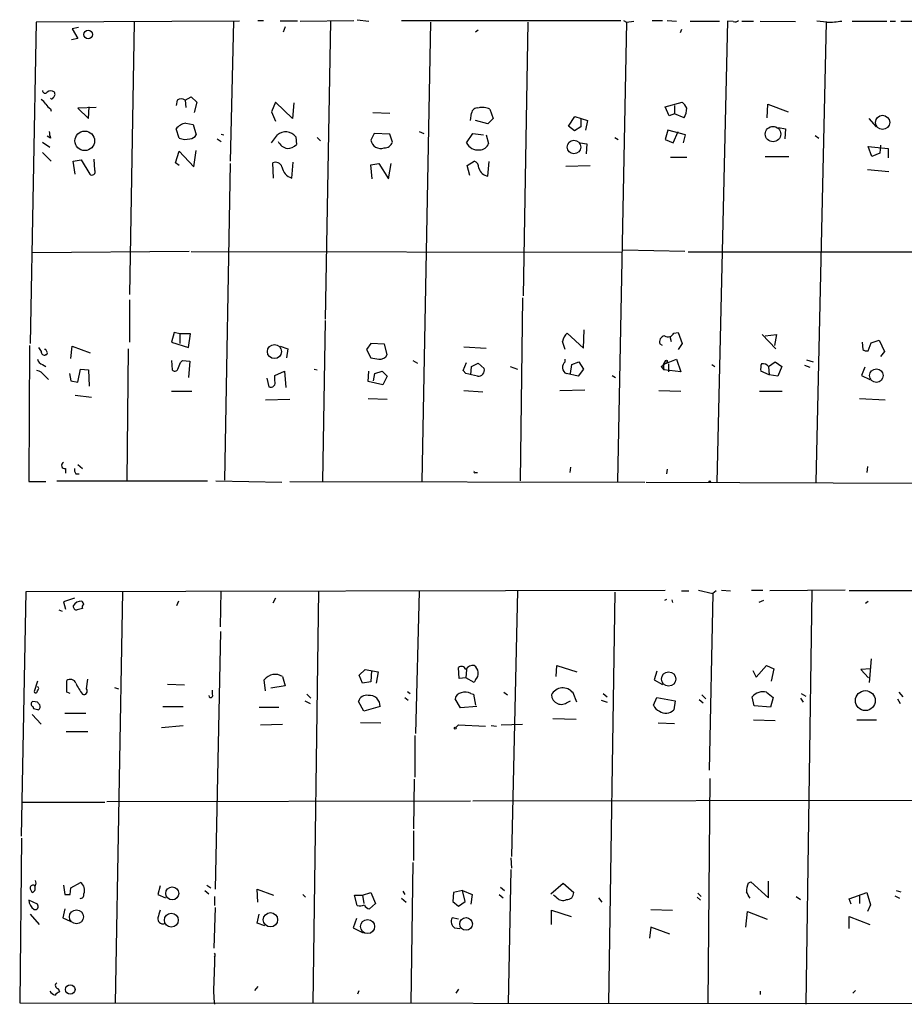
# Model space of a CAD drawing. Extents: x 2 to 744, y 281 to 1225.
# Drawn here: x 230 to 344, y 850 to 977 of the extents above; entities that cross this region are included whole.
import ezdxf

# ---------------------------------------------------------------- set-up
doc = ezdxf.new("R2010")
doc.units = 0
doc.header["$MEASUREMENT"] = 0
doc.layers.add('MAIN', color=5, linetype='CONTINUOUS')

msp = doc.modelspace()

# ---------------------------------------------------------------- linework, layer by layer
at = {"layer": 'MAIN'}
for p, q in [((260.6887, 977.4134), (261.4507, 977.4134)), ((266.192, 977.3287), (273.1347, 977.4134)), ((273.558, 977.4981), (275.082, 977.3287)), ((279.3153, 977.4134), (307.6787, 977.4134)), ((308.0173, 977.4134), (308.4407, 977.1594)), ((311.7427, 977.4134), (313.0973, 977.4134)), ((313.69, 977.4134), (314.8753, 977.3287)), ((231.9867, 977.1594), (231.2247, 935.5881)), ((258.318, 977.3287), (231.9867, 977.1594)), ((237.49, 976.4821), (236.6433, 976.3127)), ((236.6433, 976.3127), (237.4053, 975.0427)), ((244.6867, 977.1594), (244.094, 941.9381)), ((257.556, 977.2441), (257.1327, 959.2101)), ((265.8533, 977.3287), (263.5673, 977.3287)), ((264.2447, 976.5667), (263.9907, 975.8894)), ((270.0867, 977.2441), (269.4093, 938.7207)), ((283.0407, 977.1594), (281.94, 917.7234)), ((289.2213, 976.1434), (288.8827, 975.8894)), ((295.656, 977.1594), (295.0633, 941.7687)), ((308.4407, 977.1594), (307.2553, 917.7234)), ((308.4407, 977.1594), (309.372, 977.3287)), ((315.5527, 976.2281), (315.3833, 975.8047)), ((316.6533, 977.3287), (320.4633, 977.3287)), ((321.4793, 977.3287), (320.1247, 917.6387)), ((322.2413, 977.2441), (321.4793, 977.3287)), ((323.342, 977.3287), (324.866, 977.3287)), ((325.7127, 977.3287), (330.2847, 977.2441)), ((334.264, 977.1594), (332.9093, 917.6387)), ((334.3487, 977.1594), (333.0787, 977.3287)), ((337.6507, 977.3287), (342.138, 977.3287)), ((342.5613, 977.3287), (343.2387, 977.3287)), ((343.916, 977.3287), (346.3713, 977.3287)), ((237.4053, 975.0427), (236.5587, 974.8734)), ((251.2907, 967.0841), (252.0527, 967.5074)), ((252.0527, 967.5074), (252.8147, 966.8301)), ((233.8493, 965.9834), (233.934, 965.6447)), ((239.776, 966.1527), (237.4053, 966.0681)), ((237.4053, 966.0681), (238.76, 964.7134)), ((238.76, 964.7134), (238.8447, 966.2374)), ((250.2747, 967.0841), (250.1053, 966.4067)), ((251.2907, 967.0841), (251.3753, 966.1527)), ((252.8147, 966.8301), (252.476, 965.4754)), ((262.9747, 966.8301), (262.4667, 965.5601)), ((265.176, 964.7134), (262.9747, 966.8301)), ((265.3453, 966.7454), (265.176, 964.7134)), ((290.7453, 965.8987), (291.1687, 964.7134)), ((313.436, 966.2374), (315.6373, 966.8301)), ((313.944, 965.0521), (313.436, 966.2374)), ((314.6213, 966.4067), (314.6213, 965.3061)), ((326.644, 964.7981), (326.7287, 966.5761)), ((326.7287, 966.5761), (329.3533, 965.5601)), ((262.4667, 965.5601), (262.9747, 964.3747)), ((275.59, 965.4754), (277.7913, 965.3907)), ((288.2053, 964.4594), (288.3747, 965.3907)), ((291.1687, 964.7134), (290.4913, 964.0361)), ((300.9053, 963.6974), (301.752, 964.9674)), ((301.752, 964.9674), (303.3607, 964.4594)), ((302.514, 964.7134), (302.514, 963.6127)), ((314.6213, 965.3061), (313.944, 965.0521)), ((315.8913, 964.7981), (314.6213, 965.3061)), ((340.7833, 963.6127), (339.852, 964.7134)), ((250.5287, 962.1734), (250.1053, 963.3587)), ((251.3753, 964.1207), (252.3067, 963.9514)), ((252.3067, 963.9514), (252.73, 962.5967)), ((290.4913, 964.0361), (288.8827, 964.4594)), ((301.6673, 963.1047), (300.9053, 963.6974)), ((302.514, 963.6127), (301.6673, 963.1047)), ((303.3607, 964.4594), (303.1067, 963.1894)), ((328.0833, 963.5281), (329.0147, 963.3587)), ((329.0147, 963.3587), (328.93, 962.0887)), ((233.8493, 962.1734), (233.426, 962.4274)), ((255.4393, 962.0887), (255.9473, 961.7501)), ((255.9473, 962.6814), (256.286, 962.5967)), ((262.4667, 961.5807), (263.2287, 962.5967)), ((265.5993, 962.3427), (265.684, 961.3267)), ((268.3933, 962.2581), (268.8167, 961.8347)), ((275.7593, 962.7661), (275.336, 961.9194)), ((277.7913, 962.6814), (275.7593, 962.7661)), ((278.13, 961.6654), (277.7913, 962.6814)), ((281.6013, 963.0201), (282.194, 962.7661)), ((287.6973, 961.5807), (288.544, 962.7661)), ((288.544, 962.7661), (289.8987, 962.5967)), ((290.2373, 962.5967), (290.576, 961.4961)), ((306.9167, 962.2581), (307.34, 962.0041)), ((313.7747, 963.1894), (313.436, 962.0041)), ((316.0607, 962.5967), (313.7747, 963.1894)), ((314.452, 961.5807), (315.1293, 963.0201)), ((315.8067, 961.5807), (316.0607, 962.5967)), ((332.8247, 962.5121), (333.3327, 962.1734)), ((232.8333, 961.6654), (233.7647, 960.9881)), ((302.4293, 961.5807), (303.276, 961.4114)), ((303.276, 961.4114), (303.1913, 960.1414)), ((313.436, 962.0041), (314.452, 961.5807)), ((340.1907, 959.8027), (339.6827, 961.0727)), ((339.6827, 961.0727), (342.3073, 960.8187)), ((341.2913, 961.2421), (341.2067, 960.2261)), ((342.3073, 960.8187), (342.3073, 959.6334)), ((232.8333, 960.3107), (233.934, 959.2101)), ((250.0207, 958.9561), (250.5287, 960.4801)), ((250.5287, 960.4801), (252.3913, 958.4481)), ((252.3913, 958.4481), (252.73, 960.5647)), ((314.1133, 959.7181), (316.23, 959.7181)), ((326.39, 959.8027), (329.438, 959.8027)), ((341.2067, 960.2261), (340.1907, 959.8027)), ((236.8127, 959.2101), (237.8287, 959.3794)), ((237.0667, 957.5167), (236.8127, 959.2101)), ((237.8287, 959.3794), (238.9293, 957.5167)), ((239.6067, 958.0247), (239.522, 959.4641)), ((250.5287, 958.6174), (250.0207, 958.9561)), ((257.1327, 958.8714), (256.3707, 917.8927)), ((262.7207, 957.0087), (262.636, 958.9561)), ((265.0913, 957.0087), (265.2607, 959.0407)), ((275.336, 958.7021), (276.352, 958.8714)), ((275.5053, 956.9241), (275.336, 958.7021)), ((276.352, 958.8714), (277.622, 956.9241)), ((277.622, 956.9241), (277.9607, 958.8714)), ((287.782, 958.6174), (288.7133, 959.2101)), ((288.1207, 957.3474), (287.782, 958.6174)), ((290.4913, 957.2627), (290.6607, 959.1254)), ((300.5667, 958.5327), (303.6993, 958.6174)), ((339.598, 958.1094), (342.392, 957.8554)), ((231.4787, 947.3567), (251.7987, 947.5261)), ((307.848, 947.3567), (252.0527, 947.4414)), ((307.9327, 947.6954), (315.976, 947.5261)), ((316.3993, 947.4414), (360.934, 947.4414)), ((244.094, 941.2607), (244.094, 935.7574)), ((294.9787, 941.5147), (294.64, 917.8081)), ((269.4093, 938.5514), (269.0707, 917.7234)), ((249.8513, 937.0274), (249.5127, 935.7574)), ((250.6133, 936.8581), (249.8513, 937.0274)), ((250.6133, 936.8581), (250.6133, 935.5881)), ((251.968, 936.8581), (250.6133, 936.8581)), ((251.714, 935.0801), (251.968, 936.8581)), ((300.736, 936.9427), (302.8527, 934.9954)), ((302.8527, 934.9954), (302.9373, 937.3661)), ((314.5367, 936.9427), (315.1293, 937.0274)), ((315.1293, 937.0274), (315.6373, 935.5881)), ((325.9667, 936.7734), (327.7447, 934.9107)), ((326.39, 936.6041), (327.8293, 936.7734)), ((327.8293, 936.7734), (327.5753, 935.3341)), ((231.14, 935.3341), (231.0553, 917.7234)), ((249.5127, 935.7574), (251.714, 935.0801)), ((275.336, 935.5881), (274.7433, 934.8261)), ((277.114, 935.5034), (275.336, 935.5881)), ((277.4527, 934.1487), (277.114, 935.5034)), ((313.0973, 935.3341), (312.7587, 935.5034)), ((314.0287, 936.5194), (314.198, 935.8421)), ((315.6373, 935.5881), (315.1293, 934.8261)), ((338.9207, 935.7574), (339.0053, 934.8261)), ((339.6827, 934.6567), (340.106, 935.6727)), ((340.106, 935.6727), (341.122, 936.0114)), ((341.122, 936.0114), (341.7993, 934.5721)), ((233.2567, 934.8261), (233.0873, 934.8261)), ((236.474, 933.6407), (236.6433, 935.2494)), ((236.6433, 935.2494), (239.014, 934.4027)), ((243.9247, 934.9107), (243.7553, 917.8081)), ((263.5673, 935.2494), (264.5833, 934.9107)), ((264.5833, 934.9107), (264.414, 933.7254)), ((274.7433, 934.8261), (275.336, 933.7254)), ((287.3587, 935.1647), (290.2373, 934.9954)), ((341.7993, 934.5721), (341.2913, 933.8947)), ((232.8333, 932.8787), (233.2567, 932.6247)), ((249.5127, 933.3867), (249.5973, 932.2014)), ((250.698, 933.1327), (250.952, 933.3867)), ((250.952, 933.3867), (251.8833, 933.3021)), ((251.8833, 933.3021), (251.714, 931.1854)), ((280.7547, 933.3867), (281.3473, 933.0481)), ((287.274, 932.1167), (287.6973, 933.1327)), ((288.3747, 932.6247), (289.2213, 933.0481)), ((289.2213, 933.0481), (289.9833, 932.3707)), ((300.482, 933.2174), (300.482, 933.5561)), ((301.1593, 931.6934), (301.3287, 932.8787)), ((301.3287, 932.8787), (302.26, 933.2174)), ((302.26, 933.2174), (302.8527, 932.2861)), ((313.182, 932.8787), (314.8753, 933.5561)), ((313.436, 933.3021), (313.182, 932.8787)), ((313.182, 932.8787), (313.2667, 932.2014)), ((313.8593, 932.9634), (313.8593, 931.9474)), ((314.8753, 933.5561), (315.468, 931.9474)), ((319.4473, 932.8787), (319.8707, 932.6247)), ((326.8133, 932.6247), (327.66, 933.2174)), ((327.66, 933.2174), (328.5067, 932.6247)), ((331.47, 932.7941), (332.1473, 932.5401)), ((331.724, 933.4714), (332.5707, 933.2174)), ((236.3047, 931.6934), (236.474, 930.7621)), ((237.4053, 930.5927), (237.744, 932.2861)), ((237.744, 932.2861), (238.76, 932.2014)), ((238.76, 932.2014), (238.8447, 930.0847)), ((262.89, 931.4394), (264.16, 932.0321)), ((264.16, 932.0321), (264.3293, 929.9154)), ((267.97, 932.2861), (268.3933, 932.2014)), ((274.9973, 930.6774), (275.082, 932.0321)), ((275.6747, 930.7621), (275.844, 931.6934)), ((275.844, 931.6934), (276.7753, 932.0321)), ((276.7753, 932.0321), (277.4527, 931.3547)), ((287.6127, 931.6934), (287.274, 932.1167)), ((288.29, 931.5241), (288.3747, 932.6247)), ((293.37, 932.6247), (294.3013, 932.2861)), ((302.1753, 931.3547), (300.6513, 931.6934)), ((302.8527, 932.2861), (302.1753, 931.3547)), ((312.928, 932.6247), (313.2667, 932.2014)), ((315.468, 931.9474), (313.2667, 932.2014)), ((326.898, 931.5241), (325.7973, 932.0321)), ((326.8133, 932.6247), (326.898, 931.5241)), ((327.9987, 931.3547), (326.898, 931.5241)), ((328.5067, 932.6247), (327.9987, 931.3547)), ((339.2593, 932.5401), (338.836, 931.4394)), ((233.0873, 931.4394), (233.5953, 930.9314)), ((236.474, 930.7621), (237.4053, 930.5927)), ((261.874, 931.1007), (262.128, 930.0001)), ((262.89, 930.7621), (262.89, 931.4394)), ((276.86, 930.2541), (274.9973, 930.6774)), ((277.4527, 931.3547), (276.86, 930.2541)), ((306.578, 931.4394), (307.0013, 931.1854)), ((338.836, 931.4394), (339.9367, 930.9314)), ((249.5127, 929.4074), (252.1373, 929.4074)), ((287.3587, 929.4921), (289.814, 929.3227)), ((299.8047, 929.4921), (303.022, 929.5767)), ((312.5893, 929.4921), (315.468, 929.4074)), ((325.628, 929.4074), (328.5913, 929.4074)), ((237.0667, 928.8994), (239.1833, 928.6454)), ((261.7047, 928.3067), (264.8373, 928.3914)), ((274.9973, 928.4761), (277.4527, 928.3914)), ((338.582, 928.4761), (341.884, 928.3067)), ((235.7967, 919.4167), (235.7967, 918.8241)), ((237.1513, 918.7394), (237.5747, 918.7394)), ((237.4053, 919.9247), (237.998, 919.4167)), ((288.8827, 918.9087), (289.1367, 918.9087)), ((301.1593, 919.5861), (301.0747, 918.9087)), ((313.69, 919.3321), (313.6053, 918.7394)), ((339.598, 919.6707), (339.5133, 918.9087)), ((231.0553, 917.7234), (233.2567, 917.7234)), ((234.696, 917.8081), (254.1693, 917.8081)), ((255.27, 917.8081), (263.8213, 917.6387)), ((264.8373, 917.7234), (310.8113, 917.6387)), ((310.9807, 917.6387), (354.584, 917.4694)), ((230.124, 871.8341), (230.7167, 903.4994)), ((230.7167, 903.4994), (313.436, 903.6687)), ((243.1627, 903.4994), (242.2313, 850.1594)), ((255.8627, 898.9274), (255.9473, 903.5841)), ((268.5627, 903.5841), (267.8007, 850.1594)), ((281.6013, 903.4994), (281.0933, 885.1267)), ((294.3013, 903.5841), (293.5393, 869.2094)), ((315.5527, 903.5841), (316.484, 903.5841)), ((317.754, 903.6687), (319.6167, 903.2454)), ((320.04, 903.5841), (319.6167, 903.2454)), ((320.7173, 903.6687), (321.9027, 903.5841)), ((324.612, 903.6687), (326.0513, 903.6687)), ((336.7193, 903.6687), (326.9827, 903.5841)), ((332.4013, 903.5841), (331.6393, 850.0747)), ((361.1033, 903.5841), (337.2273, 903.5841)), ((236.982, 902.6527), (235.5427, 902.1447)), ((250.444, 902.2294), (250.19, 901.6367)), ((262.9747, 902.6527), (262.636, 901.9754)), ((306.9167, 903.4147), (306.07, 850.1594)), ((313.6053, 902.4834), (313.3513, 902.3141)), ((314.2827, 902.3987), (314.3673, 902.0601)), ((319.6167, 903.2454), (319.1087, 880.3854)), ((326.136, 902.3141), (325.5433, 902.0601)), ((339.344, 901.9754), (339.6827, 902.2294)), ((234.95, 901.1287), (235.3733, 900.9594)), ((235.5427, 902.1447), (235.7967, 901.2134)), ((255.8627, 898.3347), (255.1853, 864.9761)), ((340.106, 894.7787), (339.852, 891.7307)), ((273.812, 892.6621), (274.574, 893.4241)), ((274.574, 893.4241), (276.2673, 893.0854)), ((275.4207, 893.2547), (275.336, 891.8154)), ((286.766, 892.2387), (286.6813, 893.6781)), ((287.6973, 893.4241), (287.6127, 892.3234)), ((299.2967, 892.4927), (299.3813, 893.9321)), ((299.3813, 893.9321), (302.006, 893.0854)), ((324.7813, 893.2547), (325.2047, 892.4081)), ((325.2047, 892.4081), (326.5593, 893.9321)), ((326.5593, 893.9321), (327.4907, 893.5087)), ((327.4907, 893.5087), (327.152, 891.9001)), ((340.0213, 893.5087), (338.7513, 893.4241)), ((338.7513, 893.4241), (339.7673, 892.3234)), ((235.966, 890.4607), (235.966, 891.9847)), ((238.506, 890.8841), (238.6753, 892.1541)), ((261.7047, 890.6301), (261.5353, 892.0694)), ((263.906, 892.4927), (264.2447, 891.3074)), ((274.2353, 891.6461), (273.812, 892.6621)), ((276.2673, 893.0854), (276.0133, 891.6461)), ((287.6127, 892.3234), (286.766, 892.2387)), ((288.7133, 891.7307), (287.6127, 892.3234)), ((288.8827, 892.0694), (288.7133, 891.7307)), ((312.3353, 893.1701), (311.9967, 892.0694)), ((311.9967, 892.0694), (313.0973, 891.4767)), ((232.156, 891.9001), (231.7327, 890.5454)), ((242.1467, 891.0534), (242.6547, 890.8841)), ((251.206, 891.3921), (249.0047, 891.4767)), ((254.8467, 890.2067), (254.8467, 890.7147)), ((264.2447, 891.3074), (262.382, 890.9687)), ((275.336, 891.8154), (274.2353, 891.6461)), ((236.3893, 890.2914), (235.966, 890.4607)), ((267.0387, 890.2067), (267.5467, 889.6987)), ((279.7387, 889.7834), (280.162, 889.4447)), ((280.0773, 890.5454), (280.416, 890.2914)), ((286.9353, 888.4287), (286.258, 889.6141)), ((288.29, 890.2914), (288.6287, 890.2067)), ((288.6287, 890.2067), (288.8827, 888.7674)), ((292.5233, 890.4607), (293.0313, 890.1221)), ((302.006, 889.1907), (301.498, 890.3761)), ((305.1387, 889.4447), (305.9007, 889.1907)), ((305.3927, 890.2914), (305.9007, 889.8681)), ((311.912, 888.7674), (312.3353, 889.7834)), ((312.3353, 889.7834), (314.706, 889.3601)), ((317.8387, 889.5294), (318.3467, 889.1061)), ((318.1773, 890.1221), (318.6853, 889.6141)), ((324.9507, 888.6827), (324.6967, 889.8681)), ((326.5593, 890.4607), (327.406, 889.7834)), ((327.406, 889.7834), (327.0673, 888.5134)), ((330.962, 889.6987), (331.3007, 889.1907)), ((331.0467, 890.2914), (331.6393, 889.9527)), ((343.4927, 889.6141), (343.8313, 889.0214)), ((343.662, 890.4607), (344.17, 889.8681)), ((232.156, 889.1907), (231.5633, 889.2754)), ((231.5633, 888.5981), (231.648, 888.3441)), ((248.412, 888.5981), (251.0367, 888.5981)), ((260.858, 888.5134), (263.398, 888.5134)), ((266.7847, 889.3601), (267.462, 889.0214)), ((274.4047, 888.0054), (273.7273, 889.2754)), ((276.5213, 888.5981), (274.4047, 888.0054)), ((289.052, 888.5981), (286.9353, 888.4287)), ((300.8207, 889.1907), (301.1593, 889.3601)), ((314.706, 889.3601), (314.5367, 888.1747)), ((327.0673, 888.5134), (324.9507, 888.6827)), ((231.4787, 887.5821), (232.664, 886.3121)), ((235.712, 887.7514), (238.4213, 887.7514)), ((298.8733, 887.0741), (301.9213, 886.9894)), ((324.866, 886.9047), (327.66, 886.8201)), ((338.2433, 886.9047), (340.7833, 886.9047)), ((248.2427, 885.8887), (251.0367, 886.1427)), ((261.0273, 886.2274), (263.906, 886.3121)), ((273.9813, 886.5661), (276.606, 886.4814)), ((286.3427, 885.8887), (286.6813, 886.2274)), ((286.6813, 886.2274), (286.3427, 885.8887)), ((286.6813, 886.2274), (290.1527, 886.0581)), ((290.9147, 886.1427), (291.592, 886.0581)), ((292.1847, 886.2274), (294.9787, 886.3121)), ((312.5047, 886.4814), (314.6213, 886.3967)), ((235.8813, 885.3807), (238.6753, 885.3807)), ((281.0087, 884.8727), (281.0087, 879.4541)), ((319.1933, 879.2847), (318.9393, 850.1594)), ((280.924, 879.2001), (280.8393, 872.7654)), ((230.2087, 876.2367), (240.8767, 876.2367)), ((241.1307, 876.3214), (288.2053, 876.4061)), ((288.544, 876.4061), (346.2867, 876.4907)), ((230.124, 871.5801), (229.87, 850.2441)), ((280.8393, 872.5114), (280.8393, 868.7014)), ((293.4547, 869.0401), (293.5393, 867.6854)), ((280.7547, 868.4474), (280.5007, 850.1594)), ((293.4547, 867.5161), (293.116, 850.1594)), ((235.5427, 865.4841), (235.712, 864.2987)), ((236.474, 865.1454), (237.744, 865.8227)), ((248.0733, 865.3994), (247.7347, 864.2987)), ((254.0847, 865.4841), (254.5927, 865.1454)), ((292.1, 865.2301), (292.608, 864.8067)), ((298.6193, 864.3834), (300.228, 865.7381)), ((300.228, 865.7381), (301.5827, 864.5527)), ((324.1887, 865.7381), (324.5273, 865.9074)), ((324.5273, 865.9074), (326.8133, 863.8754)), ((326.8133, 863.8754), (326.8133, 865.9921)), ((236.3893, 864.2987), (236.474, 865.1454)), ((247.7347, 864.2987), (248.7507, 863.8754)), ((253.8307, 864.8067), (254.3387, 864.3834)), ((255.1007, 864.0447), (255.1007, 862.8594)), ((260.6887, 863.2827), (260.604, 864.9761)), ((260.604, 864.9761), (262.7207, 864.2141)), ((266.5307, 864.2987), (266.8693, 863.9601)), ((273.558, 862.8594), (273.2193, 864.2141)), ((273.2193, 864.2141), (274.2353, 864.2141)), ((274.2353, 864.2141), (275.336, 864.5527)), ((274.2353, 864.2141), (274.4047, 863.1134)), ((275.336, 864.5527), (275.9287, 863.1134)), ((279.4847, 864.7221), (279.7387, 864.2987)), ((286.004, 864.5527), (285.9193, 863.3674)), ((287.1893, 864.8067), (286.004, 864.5527)), ((287.1893, 864.8067), (288.4593, 864.2987)), ((287.528, 863.3674), (287.1893, 864.8067)), ((288.4593, 864.2987), (288.29, 863.0287)), ((291.9307, 864.2987), (292.4387, 863.8754)), ((299.3813, 863.8754), (298.958, 864.2141)), ((317.5847, 863.9601), (318.008, 863.5367)), ((317.6693, 864.4681), (318.0927, 864.0447)), ((330.3693, 864.0447), (330.962, 863.6214)), ((337.2273, 863.7061), (339.5133, 864.5527)), ((338.582, 864.2141), (338.582, 863.1134)), ((339.5133, 864.5527), (340.0213, 862.9441)), ((343.154, 864.1294), (343.7467, 863.7907)), ((343.3233, 864.8067), (343.916, 864.6374)), ((232.156, 863.0287), (231.0553, 863.5367)), ((275.9287, 863.1134), (275.1667, 862.4361)), ((279.3153, 863.7907), (279.908, 863.2827)), ((285.9193, 863.3674), (286.6813, 862.7747)), ((286.6813, 862.7747), (287.528, 863.3674)), ((304.8, 863.8754), (305.2233, 863.2827)), ((337.4813, 863.0287), (337.2273, 863.7061)), ((340.0213, 862.9441), (339.598, 862.0974)), ((231.2247, 861.7587), (232.41, 860.4041)), ((235.712, 862.4361), (235.458, 861.2507)), ((255.1853, 862.6054), (255.016, 857.3561)), ((260.604, 860.5734), (260.858, 861.7587)), ((298.704, 860.4041), (298.704, 862.2667)), ((298.704, 862.2667), (301.244, 861.4201)), ((311.5733, 862.3514), (314.3673, 862.2667)), ((323.85, 860.0654), (324.104, 862.0974)), ((324.104, 862.0974), (326.644, 861.0814)), ((337.2273, 859.8961), (337.2273, 861.4201)), ((337.2273, 861.4201), (339.9367, 860.4041)), ((235.458, 861.2507), (236.3893, 860.8274)), ((261.62, 860.2347), (260.604, 860.5734)), ((273.4733, 861.1661), (273.05, 859.9807)), ((286.6813, 861.0814), (285.8347, 861.2507)), ((273.05, 859.9807), (274.32, 859.3034)), ((286.1733, 859.9807), (286.8507, 859.8961)), ((311.5733, 860.0654), (311.404, 858.6261)), ((314.0287, 859.1341), (311.5733, 860.0654)), ((255.1007, 855.4934), (255.016, 853.0381)), ((255.1007, 856.1707), (255.1007, 855.4934)), ((234.8653, 852.1067), (235.0347, 851.6834)), ((260.6887, 852.3607), (260.2653, 851.8527)), ((273.6427, 851.4294), (273.812, 851.8527)), ((286.6813, 852.0221), (286.3427, 851.5141)), ((325.7127, 851.7681), (325.7127, 851.3447)), ((337.7353, 851.5141), (338.074, 851.8527)), ((229.87, 850.2441), (382.6933, 850.1594))]:
    msp.add_line(p, q, dxfattribs=at)
for centre, radius in [((238.7321, 975.5891), 0.5658), ((341.5664, 964.2052), 0.9195), ((327.3838, 962.6962), 0.993), ((238.2966, 961.8181), 1.2682), ((301.6162, 961.0182), 0.8788), ((262.8464, 934.5439), 0.9138), ((313.5771, 933.3021), 0.1411), ((340.7637, 931.4357), 0.8788), ((319.1933, 917.7235), 0.0846), ((313.8739, 892.1681), 0.9268), ((339.3394, 889.3772), 1.2878), ((286.258, 885.8041), 0.1197), ((249.6142, 864.4301), 0.8399), ((237.2166, 861.3955), 0.9119), ((249.4994, 860.9596), 0.8966), ((262.3336, 861.0126), 0.9307), ((274.9078, 860.137), 0.9072), ((287.6566, 860.4702), 0.8176), ((236.4185, 851.9892), 0.6162)]:
    msp.add_circle(centre, radius, dxfattribs=at)
for centre, radius, start, end in [((322.453, 977.8368), 0.6294, 250.344339, 317.723862), ((333.8492, 994.1878), 17.0357, 271.680195, 278.257811), ((231.9443, 965.8562), 1.4969, 28.746399, 61.262153), ((233.1643, 968.3079), 0.3342, 172.054159, 321.549055), ((233.8916, 967.592), 0.6892, 47.493128, 132.500744), ((234.0045, 967.4369), 0.184, 212.480746, 355.575031), ((233.9822, 967.834), 0.4599, 296.581765, 35.352302), ((250.7827, 966.4066), 0.8468, 53.136869, 126.863131), ((234.5692, 967.2958), 1.4969, 208.737847, 241.253601), ((289.1085, 965.3414), 0.7355, 81.176833, 176.156387), ((289.7885, 964.2309), 1.9228, 60.157542, 107.157062), ((314.4093, 965.2634), 1.9906, 23.844128, 51.910186), ((313.1803, 966.2013), 3.0526, 332.634143, 357.499115), ((251.7559, 962.0471), 2.1083, 100.40062, 141.528639), ((239.0756, 963.6587), 5.4333, 186.749881, 195.865003), ((251.3183, 963.9273), 1.9235, 245.762883, 287.082143), ((251.7985, 963.1897), 1.1042, 274.404277, 327.518859), ((264.2944, 961.353), 1.6378, 37.178459, 130.592568), ((264.8774, 962.5207), 1.7436, 206.228522, 257.455866), ((264.3797, 962.7332), 1.9182, 273.556771, 312.840912), ((276.6181, 962.1371), 1.3005, 189.636883, 288.433556), ((277.0898, 961.992), 1.0903, 266.819004, 342.568855), ((289.1865, 962.2833), 1.6466, 205.257795, 277.123722), ((289.4013, 961.8876), 1.2382, 269.509514, 341.567978), ((263.017, 958.2082), 0.8394, 16.608358, 116.995494), ((265.5832, 958.7226), 1.7832, 188.855361, 253.986191), ((288.3545, 958.3275), 0.9527, 357.064019, 67.876971), ((290.629, 958.6227), 1.367, 194.575028, 264.218505), ((239.2257, 957.8271), 0.4292, 226.321685, 27.412843), ((302.2277, 935.4295), 2.1248, 134.590057, 168.803235), ((313.5174, 935.8048), 0.8164, 101.739374, 201.665869), ((313.8086, 937.2475), 0.7894, 234.596484, 337.284653), ((46.3202, 850.6616), 267.7347, 18.322049, 18.551239), ((359.483, 1019.4933), 152.6259, 213.578058, 213.807262), ((233.0524, 934.4893), 0.3971, 167.965703, 300.956335), ((148.6564, 892.3268), 94.6752, 26.443694, 26.672849), ((233.2567, 934.3604), 0.2117, 270, 36.875312), ((276.4231, 934.7427), 1.1887, 266.570989, 330.018361), ((339.5135, 935.4193), 0.7811, 229.413026, 282.509714), ((233.1297, 933.8523), 1.0178, 196.919786, 253.067804), ((38.87, 1017.3878), 227.9693, 338.080517, 338.309691), ((318.1696, 1187.6446), 257.5067, 260.424926, 260.654106), ((301.0304, 932.5069), 0.8975, 127.662784, 245.01396), ((312.6256, 933.3807), 0.8142, 291.80141, 354.460259), ((328.1711, 932.2857), 2.3873, 163.508337, 186.097947), ((326.063, 932.0114), 0.9691, 39.262783, 100.764937), ((231.7331, 930.5088), 1.6431, 34.49667, 78.121758), ((249.9525, 932.4756), 0.4487, 217.666685, 335.022443), ((203.6985, 550.5188), 390.302, 77.355403, 77.584583), ((289.229, 932.1385), 0.7892, 263.283801, 17.110201), ((262.382, 930.5081), 0.568, 243.434949, 26.565051), ((235.6878, 919.8037), 0.4021, 111.153115, 285.716355), ((237.5745, 919.205), 0.6292, 160.338213, 227.731211), ((288.798, 918.9934), 0.1198, 135, 315), ((237.7627, 901.1909), 1.0494, 81.748667, 154.861065), ((237.6171, 901.7638), 0.5518, 4.396316, 57.536771), ((237.2502, 901.5662), 0.4431, 170.845888, 279.154112), ((280.0034, 731.9121), 174.5167, 103.9276, 104.156815), ((238.3369, 901.4674), 0.3788, 116.598874, 206.54476), ((287.0517, 893.2017), 0.6035, 21.625104, 127.864991), ((288.5622, 892.8132), 1.129, 82.309113, 147.243125), ((287.9998, 892.9282), 1.2316, 315.792754, 54.59752), ((236.4233, 891.3415), 0.7892, 22.704756, 125.411928), ((262.9507, 890.9928), 1.7783, 57.506567, 142.742182), ((231.9868, 890.9264), 0.3412, 299.728219, 60.271781), ((243.2225, 894.2486), 6.6055, 203.203032, 217.727092), ((238.1956, 890.5877), 0.4292, 242.587157, 43.678315), ((300.182, 889.3582), 1.6637, 37.721243, 152.66795), ((231.9444, 890.5877), 0.2159, 191.299523, 11.33076), ((254.6155, 890.0537), 0.2773, 183.370101, 33.495185), ((274.7688, 888.9789), 1.0829, 77.8184, 164.109113), ((275.1687, 888.6924), 1.3559, 356.01193, 97.262341), ((287.147, 889.4871), 0.898, 98.130102, 171.869898), ((287.5555, 888.8422), 1.6247, 63.122679, 109.244611), ((299.9934, 890.1814), 1.2908, 182.633199, 309.864113), ((326.0898, 888.7131), 1.8096, 74.962321, 140.338341), ((231.7326, 888.9367), 0.3787, 116.558284, 243.434949), ((274.3307, 1057.5607), 174.5167, 255.843185, 256.0724), ((147.6879, 804.3589), 119.7134, 44.893869, 45.123086), ((231.9016, 888.6405), 0.6297, 312.290215, 19.634851), ((313.0971, 889.1905), 1.2584, 199.647392, 250.352608), ((313.5073, 889.1687), 1.431, 234.385057, 316.002305), ((231.9022, 865.1454), 0.6828, 172.873943, 240.239505), ((231.6321, 865.0395), 0.4499, 53.13265, 154.927698), ((231.267, 865.103), 0.625, 298.299514, 28.307585), ((231.2673, 865.7381), 0.7194, 331.913927, 28.079046), ((237.1789, 864.8746), 1.1037, 333.574241, 59.203613), ((327.0842, 864.4903), 3.1529, 156.686636, 177.325897), ((236.0507, 1033.5986), 169.3002, 269.885375, 270.114592), ((237.7248, 864.2486), 0.4626, 261.859387, 16.942454), ((300.7106, 864.4935), 0.8741, 266.110059, 3.883402), ((112.5541, 737.2383), 246.8042, 30.848146, 31.077372), ((232.5794, 863.6215), 1.5265, 183.184619, 236.310974), ((231.8767, 862.7324), 0.4073, 249.295776, 46.691705), ((273.9154, 864.0918), 1.2832, 253.827669, 296.567048), ((275.2453, 863.2465), 0.8142, 201.80141, 264.460259), ((300.1856, 864.5949), 1.0792, 221.814755, 295.56538), ((501.9038, 777.1088), 267.7346, 161.45385, 161.683033), ((248.4274, 861.1691), 0.6975, 173.281525, 282.74529), ((286.7153, 860.8053), 0.9868, 153.170101, 236.683546), ((254.677, 856.4247), 0.494, 329.058124, 30.941877), ((234.8846, 852.5108), 0.4046, 117.787564, 267.265605), ((268.7829, 851.9487), 13.8099, 175.475508, 187.799062), ((235.4974, 853.3728), 2.3616, 222.8036, 243.455564), ((235.3737, 850.5822), 1.1522, 107.110772, 143.960562)]:
    msp.add_arc(centre, radius, start, end, dxfattribs=at)

doc.saveas('drawing.dxf')
